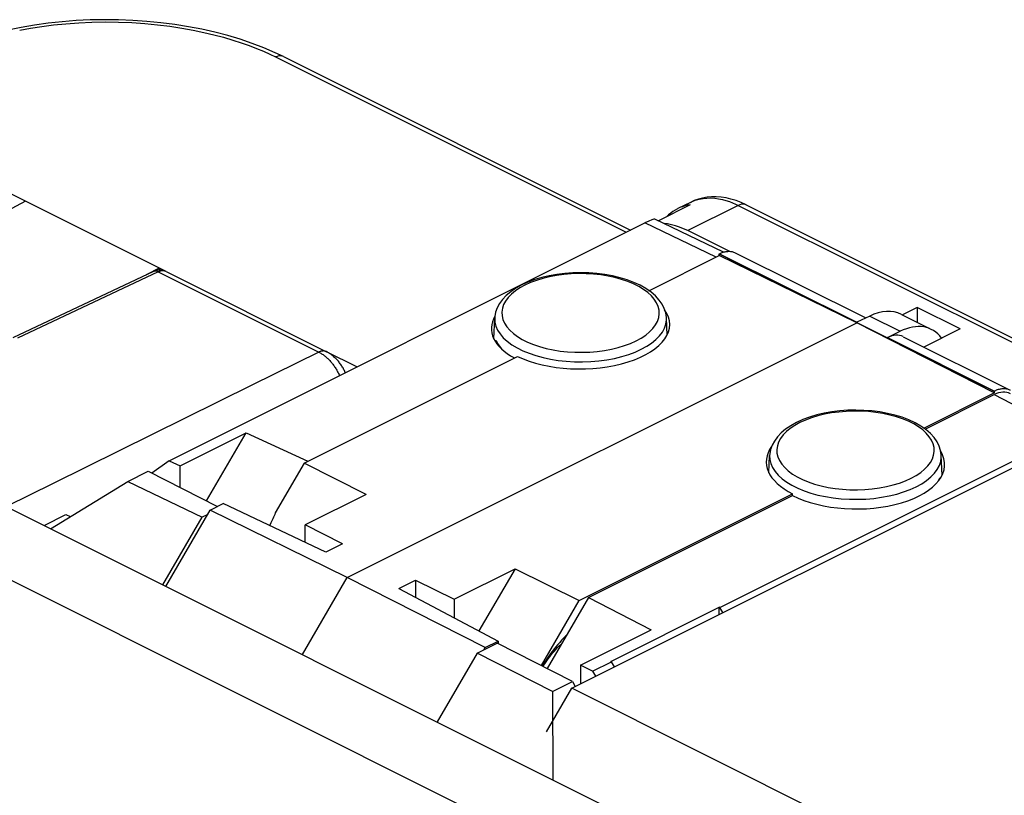
# Model space of a CAD drawing. Units: millimetres. Extents: x -44.8 to 37.1, y -40.3 to 34.9.
# Drawn here: x -11.6 to 16, y 13.2 to 34.9 of the extents above; entities that cross this region are included whole.
import ezdxf

# ---------------------------------------------------------------- set-up
doc = ezdxf.new("R2010")
doc.units = ezdxf.units.MM
doc.header["$LTSCALE"] = 16.335
doc.layers.get('0').update_dxf_attribs({"linetype": 'CONTINUOUS'})
for name, color, linetype in [('ASSI', 7, 'CONTINUOUS'), ('COPERCHIO', 7, 'CONTINUOUS'), ('COPY-PUBBLISH', 7, 'CONTINUOUS'), ('DRAFT', 7, 'CONTINUOUS'), ('RACCORDO', 7, 'CONTINUOUS')]:
    doc.layers.add(name, color=color, linetype=linetype)

msp = doc.modelspace()

# ---------------------------------------------------------------- linework, layer by layer
at = {"color": 7, "linetype": 'CONTINUOUS'}
for p, q in [((3.848, 16.2), (18.838, 23.696)), ((3.14, 14.981), (3.848, 16.2)), ((18.909, 8.67), (3.848, 16.2))]:
    msp.add_line(p, q, dxfattribs=at)
at = {"layer": 'ASSI', "color": 7, "linetype": 'CONTINUOUS'}
for p, q in [((7.173, 29.822), (6.819, 29.645)), ((7.171, 29.754), (6.276, 29.307)), ((8.261, 28.449), (7.1, 29.029)), ((6.011, 27.345), (7.984, 28.331)), ((7.984, 28.38), (7.99, 28.383)), ((7.984, 28.331), (7.984, 28.38)), ((7.984, 28.38), (15.692, 24.526)), ((11.838, 26.446), (7.984, 28.331)), ((8.431, 28.408), (12.089, 26.58)), ((13.535, 26.873), (13.121, 26.665)), ((14.737, 26.272), (13.535, 26.873)), ((12.201, 26.634), (11.838, 26.459)), ((13.091, 26.681), (13.93, 26.261)), ((-2.446, 19.304), (11.838, 26.446)), ((15.692, 24.478), (11.838, 26.446)), ((14.737, 26.272), (13.721, 25.764)), ((12.699, 26.029), (13.055, 26.206)), ((13.136, 26.056), (16.139, 24.555)), ((-3.653, 22.513), (2.327, 25.503)), ((13.719, 23.491), (15.692, 24.478)), ((15.698, 24.529), (15.692, 24.526)), ((15.692, 24.526), (15.692, 24.478)), ((3.848, 16.2), (18.838, 23.696)), ((-3.653, 22.513), (-4.464, 21.114)), ((-1.913, 21.634), (-3.653, 22.513)), ((-1.913, 21.634), (-3.622, 20.779)), ((4.054, 18.659), (10.035, 21.649)), ((10.035, 21.604), (10.035, 21.649)), ((-6.286, 21.196), (-5.925, 21.377)), ((-3.047, 20.018), (-5.925, 21.377)), ((-7.527, 19.056), (-6.286, 21.196)), ((-2.446, 19.304), (-6.286, 21.196)), ((-3.622, 20.289), (-3.622, 20.779)), ((-2.58, 20.251), (-3.622, 20.779)), ((-2.58, 20.251), (-3.047, 20.018)), ((0.55, 18.693), (2.258, 19.548)), ((2.258, 19.548), (1.248, 17.806)), ((2.258, 19.548), (4.054, 18.659)), ((-3.699, 17.142), (-2.446, 19.304)), ((1.422, 17.343), (-2.446, 19.304)), ((-0.996, 18.992), (-0.529, 19.226)), ((-0.529, 19.226), (-0.529, 18.745)), ((-0.529, 19.226), (0.55, 18.693)), ((-0.996, 18.992), (1.783, 17.523)), ((0.55, 18.693), (0.55, 18.175)), ((2.997, 16.836), (4.054, 18.659)), ((1.422, 17.343), (1.783, 17.523)), ((1.783, 17.523), (1.783, 17.456)), ((1.385, 17.279), (1.422, 17.343)), ((3.14, 14.981), (3.848, 16.2)), ((18.909, 8.67), (3.848, 16.2))]:
    msp.add_line(p, q, dxfattribs=at)
at = {"layer": 'ASSI', "color": 250, "linetype": 'CONTINUOUS'}
for p, q in [((7.99, 28.383), (11.838, 26.459)), ((12.201, 26.634), (13.055, 26.206)), ((12.699, 26.029), (15.698, 24.529))]:
    msp.add_line(p, q, dxfattribs=at)
at = {"layer": 'ASSI', "color": 7, "linetype": 'CONTINUOUS'}
for points in [[(7.1, 29.029), (6.985, 29.083), (6.871, 29.129), (6.758, 29.166), (6.646, 29.196), (6.535, 29.218), (6.436, 29.23)], [(7.99, 28.383), (8.017, 28.395), (8.043, 28.406), (8.069, 28.416), (8.095, 28.425), (8.121, 28.432), (8.147, 28.438), (8.172, 28.443), (8.197, 28.446), (8.222, 28.448), (8.247, 28.449), (8.271, 28.449), (8.295, 28.447), (8.318, 28.444), (8.341, 28.44), (8.364, 28.434), (8.386, 28.428), (8.407, 28.419), (8.428, 28.41), (8.431, 28.408)], [(16.139, 24.555), (16.135, 24.556), (16.114, 24.566), (16.093, 24.574), (16.071, 24.581), (16.049, 24.586), (16.026, 24.591), (16.002, 24.594), (15.979, 24.595), (15.954, 24.596), (15.93, 24.595), (15.905, 24.593), (15.88, 24.589), (15.854, 24.584), (15.828, 24.578), (15.802, 24.571), (15.776, 24.562), (15.75, 24.553), (15.724, 24.542), (15.698, 24.529)], [(-4.464, 21.114), (-4.48, 21.074), (-4.497, 21.033), (-4.515, 20.993), (-4.533, 20.953), (-4.552, 20.913), (-4.571, 20.873), (-4.59, 20.834), (-4.61, 20.794), (-4.626, 20.764)], [(3.7, 17.681), (3.675, 17.657), (3.62, 17.602), (3.565, 17.545), (3.511, 17.486), (3.458, 17.426), (3.406, 17.364), (3.354, 17.301), (3.304, 17.236), (3.254, 17.17), (3.206, 17.102), (3.159, 17.033), (3.113, 16.963), (3.068, 16.892), (3.025, 16.822)], [(3.046, 16.811), (3.069, 16.849), (3.108, 16.908), (3.148, 16.967), (3.189, 17.025), (3.231, 17.081), (3.274, 17.136), (3.317, 17.19), (3.362, 17.243), (3.407, 17.294), (3.453, 17.343), (3.5, 17.391), (3.547, 17.438), (3.575, 17.464)]]:
    msp.add_lwpolyline(points, dxfattribs=at)
for centre, major_axis, ratio, start_param, end_param in [((4.095, 26.387), (2.5, 0.018), 0.494637, 3.923491, 6.618384), ((12.188, 24.896), (0.907, 1.783), 0.617698, 0.004349, 0.680351), ((13.043, 24.468), (0.882, 1.795), 0.60701, 5.970793, 6.954984), ((12.693, 25.16), (0.441, 0.898), 0.60701, -0.004183, 0.671799), ((11.802, 22.533), (2.5, -0.018), 0.505325, 2.798376, 3.930617)]:
    msp.add_ellipse(centre, major_axis=major_axis, ratio=ratio, start_param=start_param, end_param=end_param, dxfattribs=at)
at = {"layer": 'COPERCHIO', "color": 7, "linetype": 'CONTINUOUS'}
for p, q in [((-16.129, 23.357), (7.279, 11.653)), ((5.26, 10.656), (-18.143, 22.357))]:
    msp.add_line(p, q, dxfattribs=at)
at = {"layer": 'COPY-PUBBLISH', "color": 7, "linetype": 'CONTINUOUS'}
for p, q in [((-4.237, 33.908), (-4.467, 34.018)), ((-4.237, 33.908), (5.493, 29.043)), ((-11.461, 29.852), (-15.739, 27.621)), ((-7.526, 27.884), (-11.909, 30.076)), ((8.595, 29.816), (8.453, 29.871)), ((8.738, 29.751), (8.595, 29.816)), ((8.738, 29.751), (19.769, 24.235)), ((-7.714, 27.978), (-8.084, 27.785)), ((-7.714, 27.978), (-7.714, 27.923)), ((-2.176, 25.209), (-3.027, 25.635))]:
    msp.add_line(p, q, dxfattribs=at)
at = {"layer": 'COPY-PUBBLISH', "color": 250, "linetype": 'CONTINUOUS'}
for p, q in [((-4.455, 33.897), (5.373, 28.983)), ((7.173, 29.822), (7.174, 29.822)), ((7.174, 29.822), (7.208, 29.838)), ((8.514, 29.736), (7.1, 29.029)), ((8.514, 29.736), (19.545, 24.221)), ((8.738, 29.751), (8.73, 29.755))]:
    msp.add_line(p, q, dxfattribs=at)
at = {"layer": 'COPY-PUBBLISH', "color": 7, "linetype": 'CONTINUOUS'}
for points in [[(-4.467, 34.018), (-4.78, 34.153), (-5.107, 34.278), (-5.445, 34.393), (-5.795, 34.498), (-6.155, 34.591), (-6.523, 34.674), (-6.899, 34.746), (-7.282, 34.807), (-7.671, 34.857), (-8.063, 34.896), (-8.459, 34.923), (-8.856, 34.938), (-9.254, 34.943), (-9.652, 34.935), (-10.048, 34.916), (-10.44, 34.886), (-10.829, 34.844), (-11.212, 34.791), (-11.588, 34.727), (-11.957, 34.652)], [(8.453, 29.871), (8.312, 29.914), (8.173, 29.946), (8.035, 29.966), (7.9, 29.976), (7.769, 29.975), (7.642, 29.964), (7.518, 29.943), (7.398, 29.912), (7.283, 29.871), (7.173, 29.822)], [(6.819, 29.645), (6.812, 29.641), (6.746, 29.605), (6.683, 29.564), (6.622, 29.519), (6.564, 29.47), (6.522, 29.43)], [(7.171, 29.754), (7.095, 29.741), (7.021, 29.723), (6.95, 29.7), (6.88, 29.673), (6.819, 29.645)]]:
    msp.add_lwpolyline(points, dxfattribs=at)
at = {"layer": 'COPY-PUBBLISH', "color": 250, "linetype": 'CONTINUOUS'}
for points in [[(-11.628, 34.645), (-11.326, 34.701), (-11.007, 34.752), (-10.676, 34.794), (-10.33, 34.829), (-9.972, 34.856), (-9.607, 34.872), (-9.235, 34.878), (-8.856, 34.874), (-8.484, 34.86), (-8.12, 34.835), (-7.762, 34.8), (-7.417, 34.758), (-7.086, 34.708), (-6.769, 34.651), (-6.467, 34.588), (-6.181, 34.521), (-5.91, 34.448), (-5.654, 34.373), (-5.416, 34.295), (-5.193, 34.215), (-4.985, 34.135), (-4.793, 34.056), (-4.616, 33.977), (-4.455, 33.897)], [(-4.243, 33.911), (-4.281, 33.924), (-4.321, 33.929), (-4.365, 33.926), (-4.409, 33.915), (-4.455, 33.897)], [(7.208, 29.838), (7.312, 29.88), (7.419, 29.911), (7.529, 29.932), (7.639, 29.943), (7.749, 29.944), (7.859, 29.937), (7.966, 29.922), (8.07, 29.901), (8.171, 29.874), (8.266, 29.843), (8.355, 29.809), (8.438, 29.773), (8.514, 29.736)], [(8.73, 29.755), (8.691, 29.767), (8.65, 29.771), (8.606, 29.767), (8.561, 29.756), (8.514, 29.736)]]:
    msp.add_lwpolyline(points, dxfattribs=at)
at = {"layer": 'DRAFT', "color": 7, "linetype": 'CONTINUOUS'}
for p, q in [((-7.436, 22.579), (5.897, 29.246)), ((1.665, 25.994), (1.689, 26.577)), ((6.52, 26.101), (6.501, 26.577)), ((-7.129, 22.435), (-5.282, 23.358)), ((-6.388, 21.452), (-5.282, 23.358)), ((-5.282, 23.358), (-3.548, 22.565)), ((9.377, 22.24), (9.396, 22.723)), ((14.231, 22.175), (14.209, 22.723)), ((-7.436, 22.579), (-7.921, 22.229)), ((-7.436, 22.579), (-7.129, 22.435)), ((-7.129, 21.828), (-7.129, 22.435)), ((-8.598, 21.998), (-8.028, 22.283)), ((-8.028, 22.283), (-6.083, 21.298)), ((-10.761, 20.673), (-8.598, 21.998)), ((-8.598, 21.998), (-6.512, 20.995)), ((4.317, 18.745), (10.035, 21.604)), ((-10.941, 20.763), (-10.33, 21.069)), ((-10.33, 21.069), (-10.211, 21.01)), ((-7.611, 19.098), (-6.512, 20.995)), ((-6.358, 21.072), (-6.512, 20.995)), ((4.317, 18.745), (3.162, 16.752)), ((4.317, 18.745), (6.07, 17.835)), ((4.944, 16.95), (7.984, 18.47)), ((7.984, 18.269), (7.984, 18.47)), ((8.003, 18.461), (7.984, 18.47)), ((8.086, 18.319), (8.003, 18.461)), ((4.095, 16.847), (6.07, 17.835)), ((1.196, 17.184), (1.762, 17.467)), ((3.866, 16.392), (1.762, 17.467)), ((1.196, 17.184), (0.077, 15.254)), ((3.308, 16.113), (1.196, 17.184)), ((4.095, 16.847), (4.095, 16.324)), ((4.432, 16.675), (4.095, 16.847)), ((4.432, 16.675), (4.962, 16.94)), ((4.962, 16.94), (4.944, 16.95)), ((5.043, 16.798), (4.962, 16.94)), ((4.432, 16.675), (4.514, 16.534)), ((3.308, 16.113), (3.866, 16.392)), ((3.866, 16.392), (3.948, 16.251)), ((3.308, 16.113), (3.322, 13.632))]:
    msp.add_line(p, q, dxfattribs=at)
for points in [[(1.727, 25.949), (1.768, 25.867), (1.82, 25.786), (1.877, 25.716)], [(14.131, 22.016), (14.134, 22.02), (14.171, 22.096)]]:
    msp.add_lwpolyline(points, dxfattribs=at)
for centre, major_axis, ratio, start_param, end_param in [((4.095, 26.298), (2.5, 0.018), 0.494637, 2.857412, 3.872737), ((3.591, 24.089), (1.319, 23.895), 0.08231, 1.497415, 1.499717), ((11.802, 22.488), (2.5, -0.018), 0.505325, 3.930617, 6.584585), ((12.306, 20.236), (-1.319, 23.895), 0.08231, -1.49838, -1.497415)]:
    msp.add_ellipse(centre, major_axis=major_axis, ratio=ratio, start_param=start_param, end_param=end_param, dxfattribs=at)
at = {"layer": 'RACCORDO', "color": 7, "linetype": 'CONTINUOUS'}
for p, q in [((8.106, 28.428), (6.181, 29.353)), ((-7.875, 27.883), (-11.82, 26.028)), ((-7.526, 27.884), (-3.027, 25.635)), ((2.621, 27.585), (2.445, 27.506)), ((13.535, 26.873), (13.535, 26.458)), ((13.757, 23.465), (15.692, 24.432)), ((10.328, 23.732), (10.153, 23.652)), ((8.003, 18.461), (17.778, 23.348))]:
    msp.add_line(p, q, dxfattribs=at)
at = {"layer": 'RACCORDO', "color": 250, "linetype": 'CONTINUOUS'}
for p, q in [((7.894, 28.286), (5.897, 29.246)), ((-7.744, 27.873), (-11.689, 26.018)), ((-7.744, 27.873), (-3.245, 25.623)), ((6.501, 26.576), (6.501, 26.577)), ((15.692, 24.432), (17.778, 23.348)), ((14.209, 22.722), (14.209, 22.723))]:
    msp.add_line(p, q, dxfattribs=at)
at = {"layer": 'RACCORDO', "color": 7, "linetype": 'CONTINUOUS'}
for points in [[(-7.526, 27.884), (-7.536, 27.889), (-7.548, 27.894), (-7.561, 27.899), (-7.574, 27.904), (-7.587, 27.908), (-7.6, 27.912), (-7.614, 27.915), (-7.627, 27.918), (-7.641, 27.92), (-7.655, 27.922), (-7.669, 27.923), (-7.683, 27.924), (-7.697, 27.924), (-7.711, 27.924), (-7.725, 27.923), (-7.74, 27.922), (-7.754, 27.92), (-7.768, 27.917), (-7.783, 27.915), (-7.797, 27.911), (-7.812, 27.907), (-7.826, 27.903), (-7.84, 27.898), (-7.855, 27.892), (-7.869, 27.886), (-7.875, 27.883)], [(6.07, 27.304), (5.926, 27.404), (5.764, 27.496), (5.588, 27.577), (5.4, 27.649), (5.201, 27.709), (4.992, 27.759), (4.777, 27.798), (4.556, 27.827), (4.331, 27.844), (4.105, 27.85), (3.878, 27.845), (3.654, 27.829), (3.433, 27.801), (3.217, 27.763), (3.009, 27.714), (2.81, 27.655), (2.621, 27.585)], [(2.445, 27.506), (2.281, 27.415), (2.136, 27.316), (2.011, 27.211), (1.905, 27.1), (1.82, 26.983), (1.756, 26.863), (1.714, 26.742), (1.692, 26.62), (1.689, 26.579)], [(6.501, 26.576), (6.5, 26.596), (6.482, 26.72), (6.443, 26.842), (6.382, 26.963), (6.3, 27.082), (6.195, 27.197), (6.07, 27.304)], [(-2.499, 25.048), (-2.5, 25.051), (-2.512, 25.077), (-2.524, 25.103), (-2.537, 25.128), (-2.55, 25.153), (-2.564, 25.178), (-2.578, 25.203), (-2.593, 25.227), (-2.608, 25.251), (-2.624, 25.274), (-2.641, 25.297), (-2.658, 25.32), (-2.675, 25.343), (-2.693, 25.365), (-2.712, 25.386), (-2.731, 25.407), (-2.75, 25.428), (-2.77, 25.448), (-2.79, 25.467), (-2.811, 25.486), (-2.832, 25.505), (-2.853, 25.522), (-2.875, 25.539), (-2.897, 25.556), (-2.92, 25.571), (-2.943, 25.586), (-2.965, 25.601), (-2.989, 25.614), (-3.012, 25.627), (-3.027, 25.635)], [(14.209, 22.722), (14.208, 22.743), (14.189, 22.866), (14.15, 22.989), (14.09, 23.109), (14.007, 23.228), (13.902, 23.343), (13.777, 23.451), (13.634, 23.55), (13.472, 23.642), (13.295, 23.724), (13.107, 23.795), (12.908, 23.855), (12.7, 23.906), (12.484, 23.945), (12.263, 23.973), (12.039, 23.99), (11.812, 23.996), (11.586, 23.991), (11.361, 23.975), (11.14, 23.948), (10.925, 23.91), (10.716, 23.861), (10.517, 23.801), (10.328, 23.732)], [(10.153, 23.652), (9.988, 23.561), (9.843, 23.463), (9.718, 23.358), (9.613, 23.246), (9.528, 23.13), (9.464, 23.01), (9.421, 22.889), (9.399, 22.767), (9.396, 22.725)]]:
    msp.add_lwpolyline(points, dxfattribs=at)
at = {"layer": 'RACCORDO', "color": 250, "linetype": 'CONTINUOUS'}
for points in [[(-7.744, 27.873), (-7.753, 27.877), (-7.761, 27.881), (-7.77, 27.884), (-7.778, 27.887), (-7.786, 27.889), (-7.795, 27.891), (-7.803, 27.892), (-7.811, 27.893), (-7.819, 27.894), (-7.827, 27.894), (-7.835, 27.894), (-7.842, 27.893), (-7.85, 27.891), (-7.857, 27.89), (-7.864, 27.887), (-7.871, 27.885), (-7.875, 27.883)], [(-7.532, 27.886), (-7.541, 27.89), (-7.55, 27.894), (-7.56, 27.897), (-7.569, 27.899), (-7.579, 27.901), (-7.59, 27.903), (-7.6, 27.904), (-7.61, 27.904), (-7.621, 27.904), (-7.632, 27.904), (-7.643, 27.903), (-7.654, 27.902), (-7.665, 27.9), (-7.676, 27.897), (-7.687, 27.894), (-7.698, 27.891), (-7.71, 27.887), (-7.721, 27.883), (-7.733, 27.878), (-7.744, 27.873)], [(5.656, 25.939), (5.798, 26.018), (5.923, 26.102), (6.031, 26.19), (6.123, 26.285), (6.197, 26.384), (6.251, 26.485), (6.286, 26.589), (6.301, 26.694), (6.296, 26.799), (6.271, 26.903), (6.226, 27.006), (6.163, 27.106), (6.08, 27.202), (5.979, 27.294), (5.861, 27.381), (5.728, 27.462), (5.578, 27.536), (5.417, 27.603), (5.244, 27.662), (5.058, 27.712), (4.866, 27.754), (4.666, 27.785), (4.46, 27.808), (4.252, 27.82), (4.042, 27.823), (3.832, 27.815), (3.625, 27.798), (3.423, 27.771), (3.225, 27.733), (3.036, 27.688), (2.859, 27.634), (2.692, 27.571), (2.535, 27.5)], [(2.535, 27.5), (2.392, 27.421), (2.267, 27.338), (2.159, 27.249), (2.067, 27.155), (1.993, 27.055), (1.939, 26.954), (1.904, 26.851), (1.889, 26.745), (1.894, 26.641), (1.919, 26.537), (1.964, 26.434), (2.027, 26.334), (2.11, 26.238), (2.211, 26.145), (2.329, 26.058), (2.462, 25.978), (2.612, 25.903), (2.773, 25.836), (2.947, 25.778), (3.132, 25.727), (3.324, 25.686), (3.524, 25.654), (3.73, 25.632), (3.938, 25.619), (4.148, 25.617), (4.358, 25.624), (4.565, 25.642), (4.767, 25.669), (4.965, 25.706), (5.154, 25.752), (5.331, 25.806), (5.498, 25.868), (5.656, 25.939)], [(1.689, 26.577), (1.694, 26.466), (1.722, 26.353), (1.77, 26.241), (1.84, 26.132), (1.93, 26.026), (2.04, 25.926), (2.169, 25.831), (2.314, 25.743), (2.476, 25.662), (2.653, 25.589), (2.843, 25.525), (3.044, 25.47), (3.254, 25.425), (3.472, 25.39), (3.696, 25.366), (3.924, 25.352), (4.153, 25.35), (4.381, 25.358), (4.607, 25.377), (4.828, 25.406), (5.043, 25.446), (5.249, 25.497), (5.445, 25.556), (5.628, 25.625), (5.797, 25.702)], [(5.797, 25.702), (5.951, 25.786), (6.088, 25.878), (6.207, 25.976), (6.307, 26.079), (6.388, 26.186), (6.447, 26.297), (6.485, 26.41), (6.501, 26.524), (6.501, 26.576)], [(-3.245, 25.623), (-5.121, 24.694), (-6.987, 23.77), (-8.842, 22.853), (-10.686, 21.941), (-11.999, 21.292)], [(-3.027, 25.635), (-3.031, 25.636), (-3.04, 25.64), (-3.05, 25.644), (-3.06, 25.647), (-3.071, 25.65), (-3.081, 25.652), (-3.092, 25.654), (-3.103, 25.655), (-3.114, 25.655), (-3.126, 25.655), (-3.137, 25.654), (-3.149, 25.653), (-3.16, 25.651), (-3.172, 25.649), (-3.184, 25.646), (-3.196, 25.642), (-3.208, 25.638), (-3.22, 25.634), (-3.233, 25.629), (-3.245, 25.623)], [(-3.245, 25.623), (-3.225, 25.613), (-3.205, 25.602), (-3.185, 25.591), (-3.165, 25.578), (-3.145, 25.566), (-3.125, 25.552), (-3.105, 25.538), (-3.086, 25.523), (-3.066, 25.508), (-3.047, 25.492), (-3.028, 25.475), (-3.009, 25.458), (-2.99, 25.44), (-2.972, 25.422), (-2.953, 25.403), (-2.935, 25.384), (-2.917, 25.364), (-2.9, 25.344), (-2.882, 25.323), (-2.865, 25.302), (-2.849, 25.281), (-2.832, 25.259), (-2.816, 25.236), (-2.8, 25.213), (-2.785, 25.19), (-2.77, 25.167), (-2.756, 25.143), (-2.741, 25.119), (-2.727, 25.094), (-2.714, 25.07), (-2.701, 25.045), (-2.689, 25.02), (-2.676, 24.994), (-2.665, 24.969), (-2.663, 24.965)], [(13.363, 22.086), (13.506, 22.164), (13.631, 22.248), (13.739, 22.337), (13.83, 22.431), (13.904, 22.53), (13.959, 22.632), (13.993, 22.735), (14.008, 22.84), (14.004, 22.945), (13.979, 23.049), (13.934, 23.152), (13.87, 23.252), (13.787, 23.348), (13.686, 23.441), (13.569, 23.527), (13.435, 23.608), (13.286, 23.683), (13.125, 23.749), (12.951, 23.808), (12.766, 23.859), (12.573, 23.9), (12.374, 23.932), (12.167, 23.954), (11.959, 23.967), (11.75, 23.969), (11.539, 23.961), (11.333, 23.944), (11.13, 23.917), (10.932, 23.88), (10.744, 23.834), (10.567, 23.78), (10.399, 23.717), (10.242, 23.646)], [(10.242, 23.646), (10.099, 23.567), (9.974, 23.484), (9.866, 23.395), (9.775, 23.301), (9.701, 23.202), (9.646, 23.1), (9.612, 22.997), (9.596, 22.892), (9.601, 22.787), (9.626, 22.683), (9.671, 22.58), (9.735, 22.48), (9.818, 22.384), (9.919, 22.291), (10.036, 22.204), (10.17, 22.124), (10.319, 22.049), (10.48, 21.982), (10.654, 21.924), (10.839, 21.873), (11.032, 21.832), (11.231, 21.8), (11.438, 21.778), (11.646, 21.765), (11.855, 21.763), (12.066, 21.771), (12.272, 21.788), (12.475, 21.815), (12.673, 21.852), (12.861, 21.898), (13.038, 21.952), (13.206, 22.014), (13.363, 22.086)], [(9.396, 22.723), (9.402, 22.613), (9.429, 22.499), (9.478, 22.387), (9.548, 22.278), (9.638, 22.173), (9.748, 22.072), (9.876, 21.977), (10.022, 21.889), (10.184, 21.808), (10.361, 21.735), (10.55, 21.671), (10.751, 21.616), (10.962, 21.571), (11.18, 21.536), (11.404, 21.512), (11.631, 21.498), (11.86, 21.496), (12.088, 21.504), (12.314, 21.523), (12.536, 21.553), (12.751, 21.593), (12.957, 21.643), (13.152, 21.702), (13.335, 21.771), (13.504, 21.848)], [(13.504, 21.848), (13.658, 21.932), (13.795, 22.024), (13.915, 22.122), (14.015, 22.225), (14.095, 22.332), (14.154, 22.443), (14.192, 22.556), (14.209, 22.67), (14.209, 22.722)]]:
    msp.add_lwpolyline(points, dxfattribs=at)
at = {"layer": 'RACCORDO', "color": 7, "linetype": 'CONTINUOUS'}
for centre, major_axis, ratio, start_param, end_param in [((5.178, 28.726), (1.008, 0.624), 0.08073, 0.052021, 0.726711), ((15.692, 23.566), (0.447, 0.894), 0.612327, -0.009522, 0.684698)]:
    msp.add_ellipse(centre, major_axis=major_axis, ratio=ratio, start_param=start_param, end_param=end_param, dxfattribs=at)

doc.saveas('drawing.dxf')
